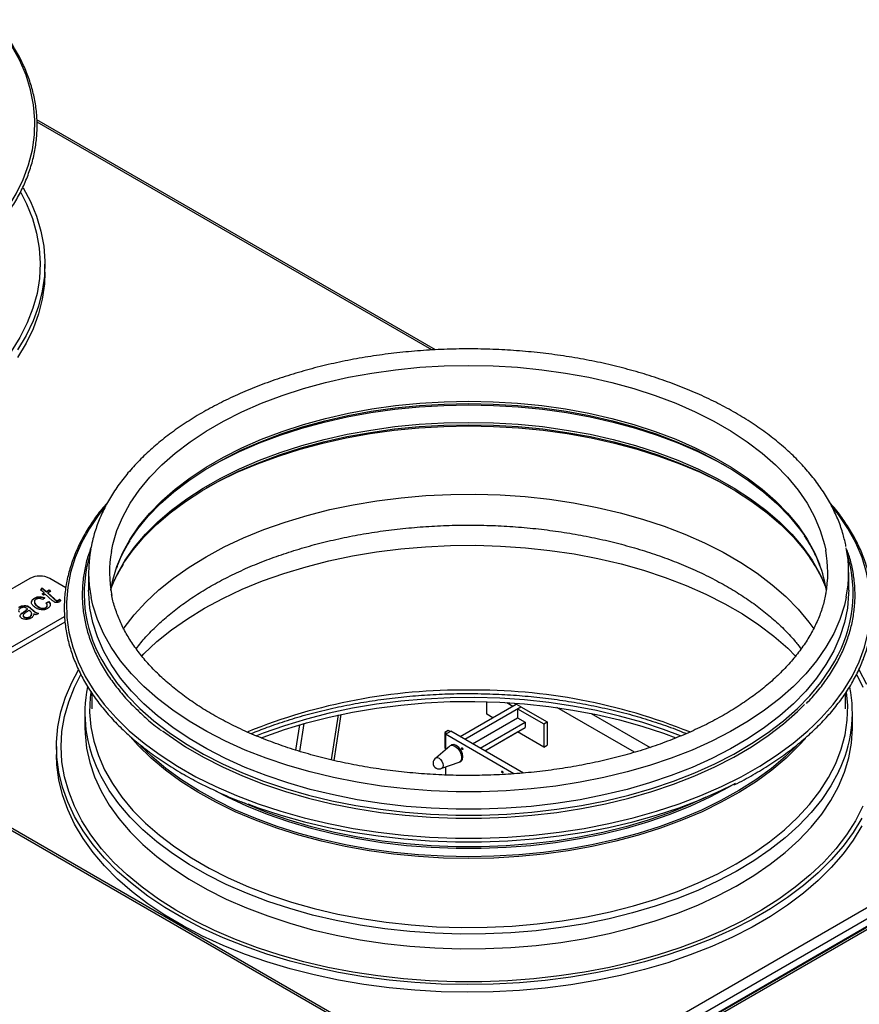
# Model space of a CAD drawing. Units: millimetres. Extents: x -1304 to 2152, y -189 to 2275.
# Drawn here: x -781 to -604, y 500 to 707 of the extents above; entities that cross this region are included whole.
import ezdxf

# ---------------------------------------------------------------- set-up
doc = ezdxf.new("R2010")
doc.units = ezdxf.units.MM

msp = doc.modelspace()

# ---------------------------------------------------------------- linework, layer by layer
at = {"color": 7, "linetype": 'ByBlock', "lineweight": -2}
for p, q in [((-693.49, 637.69), (-777.59, 686.25)), ((-775.89, 654.12), (-775.89, 655.76)), ((-766.66, 590.66), (-766.66, 586.98)), ((-606.26, 586.98), (-606.26, 590.66)), ((-779.1, 589.42), (-816.57, 567.79)), ((-771.47, 587.47), (-774.85, 589.42)), ((-776.73, 586.92), (-776.53, 587.47)), ((-776.08, 586.37), (-776.73, 586.92)), ((-776.7, 586.9), (-776.53, 587.39)), ((-776.53, 587.47), (-775.58, 586.66)), ((-776.53, 587.39), (-776.53, 587.47)), ((-776.53, 587.39), (-775.58, 586.58)), ((-776.48, 586.15), (-776.08, 586.37)), ((-776.43, 586.1), (-776.08, 586.29)), ((-776.08, 586.29), (-776.08, 586.37)), ((-775.58, 586.66), (-775.02, 586.99)), ((-775.58, 586.58), (-775.02, 586.91)), ((-775.58, 586.58), (-775.58, 586.66)), ((-774.74, 586.7), (-775.3, 586.37)), ((-775.3, 586.37), (-773.86, 585.09)), ((-775.3, 586.29), (-775.3, 586.37)), ((-775.3, 586.29), (-773.86, 585.01)), ((-775.02, 586.99), (-774.74, 586.7)), ((-775.02, 586.91), (-775.02, 586.99)), ((-775.02, 586.91), (-774.79, 586.67)), ((-778.09, 585.2), (-778.09, 585.28)), ((-776.2, 585.86), (-776.48, 586.15)), ((-775.92, 585.31), (-776.36, 584.99)), ((-775.81, 586.08), (-776.2, 585.86)), ((-774.33, 584.78), (-775.81, 586.08)), ((-775.64, 584.31), (-775.08, 584.57)), ((-775.64, 584.23), (-775.08, 584.49)), ((-775.08, 584.49), (-775.08, 584.57)), ((-773.86, 585.01), (-773.86, 585.09)), ((-773.5, 584.73), (-773.5, 584.81)), ((-773.07, 584.74), (-773.07, 584.82)), ((-772.84, 585.06), (-772.5, 584.75)), ((-772.84, 584.98), (-772.84, 585.06)), ((-772.84, 584.98), (-772.54, 584.72)), ((-780.8, 581.99), (-780.8, 582.08)), ((-780.25, 583.63), (-780.25, 583.71)), ((-779.57, 582.89), (-779.57, 582.97)), ((-779.45, 583.46), (-779.45, 583.54)), ((-778.93, 583.17), (-778.29, 582.63)), ((-778.93, 583.09), (-778.93, 583.17)), ((-778.93, 583.09), (-778.29, 582.55)), ((-778.29, 582.55), (-778.29, 582.63)), ((-777.74, 582.15), (-777.74, 582.24)), ((-777.2, 583.32), (-777.2, 583.4)), ((-775.72, 583.21), (-775.72, 583.3)), ((-683.34, 479.17), (-859.19, 580.68)), ((-805.97, 561.67), (-771.74, 581.42)), ((-805.97, 560.44), (-771.64, 580.26)), ((-780.49, 581.63), (-780.49, 581.52)), ((-780.26, 581.22), (-780.26, 581.3)), ((-779.1, 581.26), (-779.1, 581.34)), ((-777.26, 582.02), (-777.77, 581.73)), ((-765.96, 565.22), (-765.96, 561.91)), ((-682.65, 560.76), (-682.65, 563.41)), ((-606.96, 561.91), (-606.96, 565.21)), ((-688.27, 556.05), (-676.42, 562.88)), ((-687.28, 555.48), (-675.43, 562.31)), ((-678.43, 563.23), (-677.13, 562.48)), ((-676.84, 563.12), (-676.43, 562.88)), ((-675.43, 562.31), (-676.42, 562.88)), ((-676.14, 561.9), (-675.43, 562.31)), ((-676.14, 561.9), (-676.14, 560.03)), ((-676.14, 561.9), (-670.63, 558.72)), ((-675.43, 562.31), (-675.43, 562.31)), ((-675.43, 562.31), (-669.92, 559.13)), ((-767.46, 561.09), (-767.46, 557.99)), ((-715.38, 551.12), (-713.92, 560.6)), ((-714.88, 551), (-713.38, 560.72)), ((-685.65, 554.54), (-676.14, 560.03)), ((-681.37, 560.03), (-682.65, 560.76)), ((-676.14, 560.03), (-674.51, 559.09)), ((-605.46, 557.99), (-605.46, 561.09)), ((-690.78, 557.29), (-691.49, 556.88)), ((-691.38, 556.54), (-690.25, 557.19)), ((-690.42, 557.09), (-690.78, 557.29)), ((-674.91, 548.34), (-690.25, 557.19)), ((-684.03, 553.6), (-674.51, 559.09)), ((-683.04, 553.03), (-674.51, 557.95)), ((-674.51, 559.09), (-674.51, 557.95)), ((-670.63, 558.72), (-669.92, 559.13)), ((-670.63, 558.72), (-670.63, 553.82)), ((-669.92, 559.13), (-669.92, 554.23)), ((-605.47, 557.79), (-605.46, 557.99)), ((-691.49, 556.88), (-691.49, 553.62)), ((-691.13, 556.68), (-691.49, 556.88)), ((-676.92, 548.19), (-691.38, 556.54)), ((-691.38, 556.54), (-691.38, 553.26)), ((-683.03, 553.03), (-676.14, 557.01)), ((-676.14, 557.01), (-676.14, 557.01)), ((-670.63, 553.82), (-676.14, 557.01)), ((-773.46, 553.91), (-773.46, 552.28)), ((-690.47, 554.05), (-693.39, 551.51)), ((-691.49, 553.62), (-691.38, 553.56)), ((-689.49, 554.36), (-690.17, 554.2)), ((-670.63, 553.82), (-669.92, 554.23)), ((-967.19, 309.35), (-546.37, 552.28)), ((-688.2, 550.79), (-687.73, 551.31)), ((-966.12, 307.61), (-545.4, 550.49)), ((-543.69, 549.68), (-963.28, 307.46)), ((-542.97, 549.6), (-962.56, 307.38)), ((-692.14, 549.35), (-688.48, 550.61)), ((-691.38, 549.61), (-691.38, 547.94)), ((-542.92, 550.16), (-635.84, 496.52)), ((-962.99, 307.79), (-545.71, 548.68))]:
    msp.add_line(p, q, dxfattribs=at)
at = {"color": 8, "linetype": 'ByBlock', "lineweight": -2}
for p, q in [((-694.27, 637.66), (-777.56, 685.74)), ((-697.07, 486.6), (-856.38, 578.57)), ((-651.46, 552.72), (-667.83, 562.17)), ((-660.59, 560.93), (-648.17, 553.76)), ((-722.15, 558.51), (-722.98, 553.18)), ((-722.11, 552.91), (-721.2, 558.79))]:
    msp.add_line(p, q, dxfattribs=at)
at = {"color": 8, "linetype": 'ByBlock', "lineweight": -2, "flags": 128}
for points in [[(-789.94, 660.37), (-788.47, 661.86), (-785.98, 664.69), (-783.82, 667.61), (-781.98, 670.6), (-780.49, 673.65), (-779.34, 676.76), (-778.54, 679.9), (-778.1, 683.06), (-778.01, 686.23), (-778.27, 689.4), (-778.9, 692.56), (-779.87, 695.68), (-781.19, 698.76), (-782.86, 701.79), (-784.86, 704.74), (-786.08, 706.32)], [(-780.98, 670.9), (-779.79, 668.54), (-778.54, 665.44), (-777.64, 662.3), (-777.09, 659.14), (-776.89, 655.96), (-777.04, 652.77), (-777.55, 649.61), (-778.41, 646.46), (-779.61, 643.36), (-781.16, 640.3), (-783.05, 637.31)], [(-761.87, 595.11), (-761.56, 596.61), (-760.68, 599.56), (-759.45, 602.46), (-757.89, 605.31), (-755.99, 608.09), (-753.77, 610.79), (-751.23, 613.39), (-748.39, 615.89), (-745.26, 618.27), (-741.86, 620.52), (-738.2, 622.64), (-734.3, 624.6), (-730.18, 626.4), (-725.85, 628.04), (-721.34, 629.51), (-716.66, 630.79), (-711.85, 631.89), (-706.92, 632.79), (-701.89, 633.5), (-696.79, 634.01), (-691.64, 634.31), (-686.46, 634.41)], [(-686.46, 634.41), (-681.29, 634.31), (-676.14, 634.01), (-671.04, 633.5), (-666.01, 632.79), (-661.08, 631.89), (-656.27, 630.79), (-651.59, 629.51), (-647.08, 628.04), (-642.75, 626.4), (-638.63, 624.6), (-634.73, 622.64), (-631.07, 620.52), (-627.67, 618.27), (-624.54, 615.89), (-621.7, 613.39), (-619.16, 610.79), (-616.94, 608.09), (-615.04, 605.31), (-613.48, 602.46), (-612.25, 599.56), (-611.37, 596.61), (-611.1, 595.36)], [(-760.69, 591.94), (-760.68, 591.97), (-759.45, 594.87), (-757.89, 597.72), (-755.99, 600.5), (-753.77, 603.2), (-751.23, 605.8), (-748.39, 608.3), (-745.26, 610.68), (-741.86, 612.93), (-738.2, 615.05), (-734.3, 617.01), (-730.18, 618.82), (-725.85, 620.46), (-721.34, 621.92), (-716.66, 623.2), (-711.85, 624.3), (-706.92, 625.2), (-701.89, 625.91), (-696.79, 626.42), (-691.64, 626.72), (-686.46, 626.83)], [(-686.46, 626.83), (-681.29, 626.72), (-676.14, 626.42), (-671.04, 625.91), (-666.01, 625.2), (-661.08, 624.3), (-656.27, 623.2), (-651.59, 621.92), (-647.08, 620.46), (-642.75, 618.82), (-638.63, 617.01), (-634.73, 615.05), (-631.07, 612.93), (-627.67, 610.68), (-624.54, 608.3), (-621.7, 605.8), (-619.16, 603.2), (-616.94, 600.5), (-615.04, 597.72), (-613.48, 594.87), (-612.44, 592.47)], [(-761.85, 587.62), (-760.6, 590.4), (-758.95, 593.26), (-756.98, 596.05), (-754.68, 598.75), (-752.07, 601.36), (-749.16, 603.87), (-745.96, 606.25), (-742.49, 608.5), (-738.77, 610.62), (-734.81, 612.58), (-730.62, 614.39), (-726.24, 616.02), (-721.67, 617.49), (-716.95, 618.77), (-712.08, 619.86), (-707.1, 620.76), (-702.03, 621.47), (-696.88, 621.98), (-691.68, 622.28), (-686.46, 622.38)], [(-686.46, 622.38), (-681.25, 622.28), (-676.05, 621.98), (-670.9, 621.47), (-665.83, 620.76), (-660.85, 619.86), (-655.98, 618.77), (-651.26, 617.49), (-646.69, 616.02), (-642.31, 614.39), (-638.12, 612.58), (-634.16, 610.62), (-630.44, 608.5), (-626.97, 606.25), (-623.77, 603.87), (-620.86, 601.36), (-618.25, 598.75), (-615.95, 596.05), (-613.98, 593.26), (-612.33, 590.4), (-611.08, 587.62)], [(-763.29, 604.44), (-764.49, 602.9), (-766.49, 599.94), (-768.16, 596.92), (-769.48, 593.83), (-770.46, 590.71), (-771.08, 587.56), (-771.35, 584.39), (-771.26, 581.21), (-770.81, 578.05), (-770.01, 574.91), (-768.86, 571.81), (-767.37, 568.75), (-765.54, 565.76), (-763.37, 562.84), (-760.88, 560.01), (-758.08, 557.28), (-754.98, 554.66), (-754.4, 554.21)], [(-613.52, 558.53), (-612.05, 560.01), (-609.56, 562.84), (-607.39, 565.76), (-605.56, 568.75), (-604.07, 571.81), (-602.92, 574.91), (-602.12, 578.05), (-601.67, 581.21), (-601.58, 584.39), (-601.85, 587.56), (-602.47, 590.71), (-603.45, 593.83), (-604.77, 596.92), (-606.44, 599.94), (-608.44, 602.9), (-609.66, 604.47)], [(-755.46, 573.03), (-755.01, 573.49), (-752.24, 576.08), (-749.17, 578.56), (-745.82, 580.92), (-742.21, 583.14), (-738.35, 585.22), (-734.26, 587.14), (-729.95, 588.9), (-725.45, 590.49), (-720.78, 591.91), (-715.95, 593.14), (-710.99, 594.18), (-705.92, 595.03), (-700.77, 595.68), (-695.55, 596.13), (-690.29, 596.38), (-685.01, 596.43), (-679.74, 596.27), (-674.5, 595.91), (-669.31, 595.35), (-664.2, 594.59), (-659.19, 593.63), (-654.3, 592.48), (-649.55, 591.15), (-644.97, 589.64), (-640.58, 587.95), (-636.39, 586.1), (-632.42, 584.09), (-628.7, 581.93), (-625.23, 579.63), (-622.03, 577.21), (-619.13, 574.67), (-617.47, 573.03)], [(-606.77, 585.47), (-607.15, 583.79), (-608.11, 580.78), (-609.41, 577.81), (-611.05, 574.9), (-613.02, 572.06), (-615.31, 569.3), (-617.91, 566.63), (-620.81, 564.06), (-624, 561.62), (-627.46, 559.3), (-631.18, 557.12), (-635.14, 555.08), (-639.32, 553.2), (-643.72, 551.48), (-648.29, 549.94), (-653.04, 548.57), (-657.93, 547.39), (-662.95, 546.39), (-668.07, 545.59), (-673.26, 544.99), (-678.52, 544.58), (-683.81, 544.38), (-689.12, 544.38), (-694.41, 544.58), (-699.67, 544.99), (-704.86, 545.59), (-709.98, 546.39), (-715, 547.39), (-719.89, 548.57), (-724.64, 549.94), (-729.21, 551.48), (-733.61, 553.2), (-737.79, 555.08), (-741.75, 557.12), (-745.47, 559.3), (-748.93, 561.62), (-752.12, 564.06), (-755.02, 566.63), (-757.62, 569.3), (-759.91, 572.06), (-761.88, 574.9), (-763.52, 577.81), (-764.82, 580.78), (-765.78, 583.79), (-766.15, 585.43)], [(-716.17, 507.32), (-721.28, 508.51), (-726.24, 509.89), (-731.05, 511.46), (-735.67, 513.19), (-740.09, 515.1), (-744.28, 517.16), (-748.24, 519.37), (-751.95, 521.73), (-755.39, 524.22), (-758.54, 526.83), (-761.4, 529.55), (-763.95, 532.37), (-766.18, 535.28), (-768.08, 538.27), (-769.65, 541.32), (-770.88, 544.42), (-771.76, 547.56), (-772.29, 550.73), (-772.46, 553.91), (-772.29, 557.09), (-771.76, 560.26), (-770.88, 563.4), (-769.65, 566.5), (-768.32, 569.14)], [(-604.56, 569.05), (-603.28, 566.5)], [(-714.09, 518.56), (-709.02, 517.6), (-703.84, 516.83), (-698.59, 516.26), (-693.28, 515.89), (-687.94, 515.73), (-682.59, 515.78), (-677.26, 516.03), (-671.98, 516.49), (-666.75, 517.15), (-661.62, 518.01), (-656.6, 519.06), (-651.71, 520.31), (-646.97, 521.74), (-642.41, 523.36), (-638.05, 525.14), (-633.9, 527.09), (-629.99, 529.19), (-626.33, 531.44), (-622.94, 533.83), (-619.84, 536.34), (-617.03, 538.97), (-614.53, 541.7), (-612.35, 544.52), (-610.51, 547.41), (-609, 550.37), (-607.84, 553.39), (-607.03, 556.44), (-606.57, 559.51), (-606.47, 562.6), (-606.7, 565.48)], [(-766.23, 565.41), (-766.36, 564.3), (-766.46, 561.21), (-766.2, 558.13), (-765.58, 555.06), (-764.61, 552.03), (-763.3, 549.04), (-761.64, 546.1), (-759.64, 543.24), (-757.32, 540.46), (-754.68, 537.78), (-751.73, 535.2), (-748.5, 532.74), (-744.99, 530.42), (-741.21, 528.23), (-737.19, 526.19), (-732.95, 524.32), (-728.5, 522.61), (-723.86, 521.08), (-719.05, 519.73), (-714.09, 518.56)], [(-767.46, 557.99), (-767.43, 556.7), (-767.11, 553.61), (-766.43, 550.55), (-765.4, 547.51), (-764.03, 544.52), (-762.32, 541.59), (-760.28, 538.74), (-757.91, 535.96), (-755.23, 533.28), (-752.25, 530.71), (-748.98, 528.26), (-745.44, 525.94), (-741.65, 523.76), (-737.61, 521.73), (-733.34, 519.86), (-728.88, 518.16), (-724.22, 516.62), (-719.4, 515.27), (-714.44, 514.11)], [(-714.44, 514.11), (-709.36, 513.14), (-704.17, 512.36), (-698.91, 511.79), (-693.59, 511.41), (-688.24, 511.24), (-682.89, 511.28), (-677.55, 511.52), (-672.24, 511.96), (-667.01, 512.6), (-661.85, 513.44), (-656.81, 514.48), (-651.89, 515.71), (-647.12, 517.12), (-642.53, 518.71), (-638.13, 520.47), (-633.94, 522.4), (-629.98, 524.48), (-626.26, 526.71), (-622.81, 529.07), (-619.64, 531.57), (-616.76, 534.17), (-614.19, 536.88), (-611.93, 539.69), (-610, 542.57), (-608.4, 545.52), (-607.14, 548.53), (-606.23, 551.58), (-605.67, 554.65), (-605.47, 557.74), (-605.47, 557.79)], [(-617.19, 554.14), (-619.58, 551.84), (-622.58, 549.31), (-625.87, 546.91), (-629.42, 544.64), (-633.24, 542.51), (-637.29, 540.53), (-641.56, 538.72), (-646.03, 537.07), (-650.68, 535.6), (-655.49, 534.31), (-660.44, 533.21), (-665.5, 532.3), (-670.66, 531.59), (-675.89, 531.08), (-681.16, 530.78), (-686.46, 530.68), (-691.77, 530.78), (-697.04, 531.08), (-702.27, 531.59), (-707.43, 532.3), (-712.49, 533.21), (-717.44, 534.31), (-722.25, 535.6), (-726.9, 537.07), (-731.37, 538.72), (-735.64, 540.53), (-739.69, 542.51), (-743.51, 544.64), (-747.06, 546.91), (-750.35, 549.31), (-753.35, 551.84), (-755.72, 554.12)], [(-714.44, 517.21), (-719.4, 518.37), (-724.22, 519.72), (-728.88, 521.25), (-733.34, 522.96), (-737.61, 524.83), (-741.65, 526.86), (-745.44, 529.04), (-748.98, 531.36), (-752.25, 533.81), (-755.23, 536.38), (-757.91, 539.06), (-760.28, 541.83), (-762.32, 544.69), (-764.03, 547.62), (-764.6, 548.77)], [(-608.33, 548.76), (-608.4, 548.62), (-610, 545.67), (-611.93, 542.78), (-614.19, 539.98), (-616.76, 537.27), (-619.64, 534.66), (-622.81, 532.17), (-626.26, 529.8), (-629.98, 527.58), (-633.94, 525.49), (-638.13, 523.57), (-642.53, 521.81), (-647.12, 520.21), (-651.89, 518.8), (-656.81, 517.58), (-661.85, 516.54), (-667.01, 515.7), (-672.24, 515.06), (-677.55, 514.61), (-682.89, 514.37), (-688.24, 514.34), (-693.59, 514.51), (-698.91, 514.88), (-704.17, 515.46), (-709.36, 516.23), (-714.44, 517.21)], [(-630.21, 546.16), (-631.68, 545.3), (-635.56, 543.24), (-639.68, 541.34), (-644.01, 539.59), (-648.54, 538.03), (-653.24, 536.64), (-658.09, 535.44), (-663.07, 534.43), (-668.16, 533.61), (-673.33, 533), (-678.56, 532.59), (-683.83, 532.38), (-689.1, 532.38), (-694.37, 532.59), (-699.6, 533), (-704.77, 533.61), (-709.86, 534.43), (-714.84, 535.44), (-719.69, 536.64), (-724.39, 538.03), (-728.92, 539.59), (-733.25, 541.34), (-737.37, 543.24), (-739.84, 544.52)], [(-636.4, 543.23), (-639.77, 541.69), (-644.09, 539.95), (-648.61, 538.39), (-653.3, 537), (-658.14, 535.8), (-663.11, 534.8), (-668.19, 533.98), (-673.35, 533.37), (-678.57, 532.96), (-683.83, 532.76), (-689.1, 532.76), (-694.36, 532.96), (-699.58, 533.37), (-704.74, 533.98), (-709.82, 534.8), (-714.79, 535.8), (-719.63, 537), (-724.32, 538.39), (-728.84, 539.95), (-733.16, 541.69), (-734.45, 542.26)], [(-603.28, 541.32), (-604.85, 538.27), (-606.75, 535.28), (-608.98, 532.37), (-611.53, 529.55), (-614.39, 526.83), (-617.54, 524.22), (-620.98, 521.73), (-624.69, 519.37), (-628.65, 517.16), (-632.85, 515.1), (-637.26, 513.19), (-641.88, 511.46), (-646.69, 509.89), (-651.65, 508.51), (-656.76, 507.32), (-662, 506.32), (-667.33, 505.51), (-672.74, 504.9), (-678.21, 504.49), (-683.71, 504.29), (-689.22, 504.29), (-694.72, 504.49), (-700.19, 504.9), (-705.6, 505.51), (-710.94, 506.32), (-716.17, 507.32)]]:
    msp.add_lwpolyline(points, dxfattribs=at)
at = {"color": 7, "linetype": 'ByBlock', "lineweight": -2, "flags": 128}
for points in [[(-780.49, 671.88), (-778.97, 669.01), (-777.68, 665.91), (-776.74, 662.77), (-776.14, 659.6), (-775.9, 656.41), (-776, 653.23), (-776.45, 650.05), (-777.25, 646.9), (-778.4, 643.78), (-779.88, 640.71), (-781.7, 637.7)], [(-775.89, 654.12), (-776, 651.59), (-776.45, 648.42), (-777.25, 645.26), (-778.4, 642.15), (-779.88, 639.08), (-781.7, 636.07)], [(-758.17, 597.18), (-756.31, 599.89), (-754.08, 602.6), (-751.53, 605.22), (-748.68, 607.73), (-745.54, 610.12), (-742.12, 612.38), (-738.44, 614.5), (-734.52, 616.48), (-730.38, 618.29), (-726.03, 619.94), (-721.5, 621.41), (-716.8, 622.7), (-711.97, 623.8), (-707.01, 624.71), (-701.96, 625.42), (-696.83, 625.93), (-691.66, 626.23), (-686.46, 626.34)], [(-740.72, 613.22), (-738.77, 614.29), (-734.81, 616.26), (-730.62, 618.06), (-726.24, 619.7), (-721.67, 621.16), (-716.95, 622.44), (-712.08, 623.54), (-707.1, 624.44), (-702.03, 625.15), (-696.88, 625.65), (-691.68, 625.96), (-686.46, 626.06)], [(-686.46, 626.34), (-681.27, 626.23), (-676.1, 625.93), (-670.97, 625.42), (-665.92, 624.71), (-660.96, 623.8), (-656.13, 622.7), (-651.43, 621.41), (-646.9, 619.94), (-642.55, 618.29), (-638.41, 616.48), (-634.49, 614.5), (-630.81, 612.38), (-627.39, 610.12), (-624.25, 607.73), (-621.4, 605.22), (-618.85, 602.6), (-616.62, 599.89), (-615.4, 598.18)], [(-686.46, 626.06), (-681.25, 625.96), (-676.05, 625.65), (-670.9, 625.15), (-665.83, 624.44), (-660.85, 623.54), (-655.98, 622.44), (-651.26, 621.16), (-646.69, 619.7), (-642.31, 618.06), (-638.12, 616.26), (-634.16, 614.29), (-632.21, 613.22)], [(-759.55, 592.21), (-759.28, 592.64), (-757.3, 595.44), (-754.99, 598.16), (-752.36, 600.78), (-749.44, 603.29), (-746.23, 605.69), (-742.75, 607.95), (-739.01, 610.07), (-735.03, 612.05), (-730.82, 613.86), (-726.42, 615.5), (-721.83, 616.97), (-717.09, 618.26), (-712.2, 619.36), (-707.2, 620.27), (-702.1, 620.98), (-696.93, 621.49), (-691.71, 621.79), (-686.46, 621.89)], [(-741.78, 608.52), (-739.32, 609.87), (-735.3, 611.83), (-731.06, 613.63), (-726.62, 615.27), (-722, 616.73), (-717.23, 618.01), (-712.31, 619.1), (-707.28, 620), (-702.16, 620.71), (-696.97, 621.21), (-691.73, 621.52), (-686.46, 621.62)], [(-686.46, 621.89), (-681.22, 621.79), (-676, 621.49), (-670.83, 620.98), (-665.73, 620.27), (-660.73, 619.36), (-655.84, 618.26), (-651.1, 616.97), (-646.51, 615.5), (-642.11, 613.86), (-637.9, 612.05), (-633.92, 610.07), (-630.18, 607.95), (-626.7, 605.69), (-623.49, 603.29), (-620.57, 600.78), (-617.94, 598.16), (-615.63, 595.44), (-614.23, 593.51)], [(-686.46, 621.62), (-681.2, 621.52), (-675.96, 621.21), (-670.77, 620.71), (-665.65, 620), (-660.62, 619.1), (-655.7, 618.01), (-650.93, 616.73), (-646.31, 615.27), (-641.87, 613.63), (-637.63, 611.83), (-633.61, 609.87), (-631.15, 608.52)], [(-759.34, 578.75), (-759.19, 578.97), (-757.05, 581.74), (-754.6, 584.41), (-751.84, 586.99), (-748.79, 589.45), (-745.47, 591.8), (-741.88, 594), (-738.04, 596.07), (-733.97, 597.98), (-729.69, 599.73), (-725.22, 601.32), (-720.57, 602.72), (-715.77, 603.95), (-710.84, 604.98), (-705.81, 605.83), (-700.68, 606.47), (-695.49, 606.92), (-690.26, 607.17), (-685.02, 607.22), (-679.78, 607.06), (-674.57, 606.7), (-669.41, 606.14), (-664.33, 605.38), (-659.35, 604.43)], [(-659.35, 604.43), (-654.49, 603.29), (-649.78, 601.97), (-645.22, 600.46), (-640.85, 598.79), (-636.69, 596.95), (-632.74, 594.95), (-629.04, 592.8), (-625.59, 590.52), (-622.42, 588.11), (-619.53, 585.58), (-616.94, 582.95), (-614.66, 580.22), (-613.61, 578.78)], [(-761.98, 586.86), (-761.56, 589.03), (-760.69, 591.94)], [(-606.26, 586.98), (-606.28, 586.22), (-606.54, 583.16), (-607.15, 580.12), (-608.11, 577.11), (-609.41, 574.14), (-611.05, 571.23), (-613.02, 568.38), (-615.31, 565.62), (-617.91, 562.95), (-620.81, 560.39), (-624, 557.94), (-627.46, 555.62), (-631.18, 553.44), (-635.14, 551.41), (-639.32, 549.52), (-643.72, 547.81), (-648.29, 546.26), (-653.04, 544.9), (-657.93, 543.71), (-662.95, 542.72), (-668.07, 541.92), (-673.26, 541.31), (-678.52, 540.91), (-683.81, 540.71), (-689.12, 540.71), (-694.41, 540.91), (-699.67, 541.31), (-704.86, 541.92), (-709.98, 542.72), (-715, 543.71), (-719.89, 544.9), (-724.64, 546.26), (-729.21, 547.81), (-733.61, 549.52), (-737.79, 551.41), (-741.75, 553.44), (-745.47, 555.62), (-748.93, 557.94), (-752.12, 560.39), (-755.02, 562.95), (-757.62, 565.62), (-759.91, 568.38), (-761.88, 571.23), (-763.52, 574.14), (-764.82, 577.11), (-765.78, 580.12), (-766.39, 583.16), (-766.65, 586.22), (-766.66, 586.98)], [(-763.9, 572.23), (-762.79, 570.34), (-760.8, 567.47), (-758.48, 564.67), (-755.85, 561.97), (-752.91, 559.38), (-749.69, 556.9), (-746.19, 554.55), (-742.42, 552.34), (-738.41, 550.28), (-734.18, 548.38), (-729.73, 546.64), (-725.1, 545.08), (-720.3, 543.69), (-715.35, 542.5), (-710.27, 541.49), (-705.09, 540.68), (-699.83, 540.07), (-694.5, 539.66), (-689.15, 539.46), (-683.78, 539.46), (-678.43, 539.66), (-673.1, 540.07), (-667.84, 540.68), (-662.66, 541.49), (-657.58, 542.5), (-652.63, 543.69), (-647.83, 545.08), (-643.2, 546.64), (-638.75, 548.38), (-634.52, 550.28), (-630.51, 552.34), (-626.74, 554.55), (-623.24, 556.9), (-620.02, 559.38), (-617.08, 561.97), (-614.45, 564.67), (-612.13, 567.47), (-610.14, 570.34), (-609.17, 571.98)], [(-603.48, 538.83), (-605.31, 535.82), (-607.46, 532.88), (-609.93, 530.03), (-612.7, 527.28), (-615.78, 524.63), (-619.14, 522.1), (-622.77, 519.7), (-626.65, 517.44), (-630.78, 515.32), (-635.13, 513.36), (-639.69, 511.56), (-644.44, 509.94), (-649.35, 508.49), (-654.42, 507.22), (-659.61, 506.14), (-664.92, 505.25), (-670.31, 504.56), (-675.76, 504.07), (-681.26, 503.78), (-686.78, 503.69), (-692.29, 503.8), (-697.79, 504.11), (-703.23, 504.63), (-708.62, 505.34), (-713.91, 506.25), (-719.09, 507.35), (-724.14, 508.64), (-729.04, 510.11), (-733.76, 511.76), (-738.3, 513.57), (-742.63, 515.55), (-746.73, 517.69), (-750.58, 519.97), (-754.19, 522.38), (-757.51, 524.92), (-760.55, 527.58), (-763.3, 530.35), (-765.73, 533.21), (-767.85, 536.15), (-769.63, 539.17), (-771.09, 542.24), (-772.2, 545.37), (-772.96, 548.52), (-773.38, 551.7), (-773.45, 554.89), (-773.17, 558.07), (-772.53, 561.24), (-771.56, 564.37), (-770.24, 567.47), (-768.79, 570.15)], [(-604.15, 570.17), (-604.15, 570.17), (-602.53, 567.12)], [(-641.74, 556.21), (-645.34, 557.56), (-649.89, 559.06), (-654.62, 560.38), (-659.48, 561.52), (-664.46, 562.46), (-669.55, 563.22), (-674.7, 563.77), (-679.91, 564.12), (-685.15, 564.27), (-690.4, 564.22), (-695.63, 563.97), (-700.81, 563.52), (-705.94, 562.86), (-710.97, 562.02), (-715.9, 560.97), (-720.69, 559.75), (-725.34, 558.33), (-729.8, 556.75), (-731.21, 556.2)], [(-730.23, 555.77), (-729.8, 555.93), (-725.34, 557.52), (-720.69, 558.93), (-715.9, 560.16), (-710.97, 561.2), (-705.94, 562.05), (-700.81, 562.7), (-695.63, 563.15), (-690.4, 563.41), (-685.15, 563.46), (-679.91, 563.31), (-674.7, 562.95), (-669.55, 562.4), (-664.46, 561.65), (-659.48, 560.7), (-654.62, 559.57), (-649.89, 558.25), (-645.34, 556.75), (-642.73, 555.78)], [(-751.08, 557.28), (-749.69, 556.25), (-746.19, 553.9), (-742.42, 551.69), (-738.41, 549.63), (-734.18, 547.73), (-729.73, 545.99), (-725.1, 544.43), (-720.3, 543.04), (-715.35, 541.84), (-710.27, 540.84), (-705.09, 540.03), (-699.83, 539.42), (-694.5, 539.01), (-689.15, 538.8), (-683.78, 538.8), (-678.43, 539.01), (-673.1, 539.42), (-667.84, 540.03), (-662.66, 540.84), (-657.58, 541.84), (-652.63, 543.04), (-647.83, 544.43), (-643.2, 545.99), (-638.75, 547.73), (-634.52, 549.63), (-630.51, 551.69), (-626.74, 553.9), (-623.24, 556.25), (-620.02, 558.72), (-617.08, 561.32), (-615.56, 562.83)], [(-754.4, 554.21), (-751.59, 552.16), (-747.93, 549.79), (-744.01, 547.57), (-739.85, 545.49), (-735.47, 543.58), (-730.88, 541.83), (-726.1, 540.26), (-721.16, 538.87), (-716.07, 537.66), (-710.86, 536.65), (-705.55, 535.84), (-700.15, 535.23), (-694.7, 534.82), (-689.21, 534.61), (-683.72, 534.61), (-678.23, 534.82), (-672.78, 535.23), (-667.38, 535.84), (-662.07, 536.65), (-656.86, 537.66), (-651.77, 538.87), (-646.83, 540.26), (-642.05, 541.83), (-637.46, 543.58), (-633.08, 545.49), (-628.92, 547.57), (-625, 549.79), (-621.34, 552.16), (-617.95, 554.66), (-614.85, 557.28), (-613.52, 558.53)], [(-615.41, 555.61), (-616.75, 554.14), (-619.46, 551.5), (-622.46, 548.97), (-625.75, 546.57), (-629.32, 544.29), (-633.14, 542.16), (-637.19, 540.18), (-641.47, 538.36), (-645.95, 536.71), (-650.61, 535.24), (-655.43, 533.94), (-660.39, 532.84), (-665.46, 531.93), (-670.63, 531.22), (-675.87, 530.71), (-681.15, 530.4), (-686.46, 530.3), (-691.77, 530.4), (-697.06, 530.71), (-702.3, 531.22), (-707.47, 531.93), (-712.54, 532.84), (-717.5, 533.94), (-722.32, 535.24), (-726.98, 536.71), (-731.46, 538.36), (-735.74, 540.18), (-739.79, 542.16), (-743.61, 544.29), (-747.18, 546.57), (-750.47, 548.97), (-753.47, 551.5), (-756.18, 554.14), (-757.9, 556.06)], [(-690.47, 554.05), (-690.36, 554.13), (-689.91, 554.21), (-689.36, 554.03), (-688.82, 553.59), (-688.36, 552.97), (-688.06, 552.26), (-687.95, 551.58)], [(-688.23, 550.76), (-688.08, 550.82), (-687.77, 551.18), (-687.67, 551.74), (-687.77, 552.43), (-688.08, 553.13), (-688.54, 553.75), (-689.08, 554.19), (-689.62, 554.38), (-690.08, 554.29), (-690.21, 554.19)], [(-687.84, 553.31), (-687.9, 553.36), (-687.94, 553.42), (-687.97, 553.49), (-687.99, 553.56), (-687.97, 553.61), (-687.94, 553.65), (-687.9, 553.66), (-687.84, 553.64), (-687.79, 553.6), (-687.74, 553.53), (-687.71, 553.46), (-687.7, 553.39), (-687.71, 553.34), (-687.74, 553.3), (-687.79, 553.29), (-687.84, 553.31)], [(-603.48, 537.19), (-605.31, 534.19), (-607.46, 531.25), (-609.93, 528.4), (-612.7, 525.65), (-615.78, 523), (-619.14, 520.47), (-622.77, 518.07), (-626.65, 515.81), (-630.78, 513.69), (-635.13, 511.73), (-639.69, 509.93), (-644.44, 508.3), (-649.35, 506.85), (-654.42, 505.59), (-659.61, 504.51), (-664.92, 503.62), (-670.31, 502.93), (-675.76, 502.44), (-681.26, 502.14), (-686.78, 502.05), (-692.29, 502.17), (-697.79, 502.48), (-703.23, 503), (-708.62, 503.71), (-713.91, 504.62), (-719.09, 505.72), (-724.14, 507.01), (-729.04, 508.48), (-733.76, 510.12), (-738.3, 511.94), (-742.63, 513.92), (-746.73, 516.05), (-750.58, 518.33), (-754.19, 520.75), (-757.51, 523.29), (-760.55, 525.95), (-763.3, 528.72), (-765.73, 531.58), (-767.85, 534.52), (-769.63, 537.54), (-771.09, 540.61), (-772.2, 543.73), (-772.96, 546.89), (-773.38, 550.07), (-773.46, 552.28)], [(-693.35, 551.54), (-693.06, 551.59), (-692.72, 551.48), (-692.38, 551.2), (-692.1, 550.82), (-691.91, 550.37), (-691.84, 549.94)], [(-687.95, 551.58), (-688.06, 551.01), (-688.36, 550.66), (-688.48, 550.61)], [(-691.84, 549.94), (-691.91, 549.59), (-692.1, 549.37), (-692.1, 549.37)], [(-679.36, 548.41), (-679.41, 548.46), (-679.46, 548.52), (-679.49, 548.59), (-679.5, 548.66), (-679.49, 548.72), (-679.46, 548.75), (-679.41, 548.76), (-679.36, 548.74), (-679.3, 548.7), (-679.26, 548.63), (-679.23, 548.56), (-679.22, 548.5), (-679.23, 548.44), (-679.26, 548.4), (-679.3, 548.4), (-679.36, 548.41)], [(-733.04, 541.83), (-730.86, 541.03), (-726.08, 539.46), (-721.14, 538.07), (-716.06, 536.87), (-710.85, 535.86), (-705.54, 535.05), (-700.15, 534.44), (-694.7, 534.03), (-689.21, 533.82), (-683.72, 533.82), (-678.23, 534.03), (-672.78, 534.44), (-667.39, 535.05), (-662.08, 535.86), (-656.87, 536.87), (-651.79, 538.07), (-646.85, 539.46), (-642.07, 541.03), (-637.48, 542.78), (-633.1, 544.7), (-630.9, 545.76)]]:
    msp.add_lwpolyline(points, dxfattribs=at)
at = {"color": 7, "linetype": 'ByBlock', "lineweight": -2}
for centre, radius, start, end in [((-739.73, 590.65), 26.93, 169.2848, 191.1776), ((-736.82, 590.65), 25.44, 169.9049, 190.8946), ((-636.11, 590.66), 25.44, 349.6161, 10.6512), ((-633.21, 590.66), 26.94, 348.9095, 11.263), ((-637.86, 582.74), 27.22, 8.7142, 20.9465), ((-776.97, 585.33), 4.61, 62.6097, 117.3903), ((-739.53, 561.06), 27.93, 168.7172, 206.113), ((-633.55, 561.08), 28.07, 333.958, 11.0904), ((-692.72, 550.45), 1.25, 119.9973, 180), ((-692.72, 550.45), 1.25, 180, 299.9973)]:
    msp.add_arc(centre, radius, start, end, dxfattribs=at)
at = {"color": 8, "linetype": 'ByBlock', "lineweight": -2}
for centre, radius, start, end in [((-739.25, 586.25), 28.36, 163.1777, 209.6268), ((-633.72, 586.25), 28.39, 329.836, 16.804), ((-687.82, 445.31), 120.54, 89.3572, 112.0635), ((-685.11, 445.33), 120.52, 67.9192, 90.6436)]:
    msp.add_arc(centre, radius, start, end, dxfattribs=at)
at = {"color": 7, "linetype": 'ByBlock', "lineweight": -2}
for points, knots in [([(-806.96, 647.66), (-806.71, 647.77), (-805.14, 648.53), (-802.42, 650.06), (-798.85, 652.25), (-795.53, 654.57), (-792.46, 657), (-789.65, 659.54), (-787.11, 662.18), (-784.85, 664.9), (-782.88, 667.7), (-781.21, 670.56), (-779.84, 673.48), (-778.78, 676.43), (-778.03, 679.42), (-777.6, 682.43), (-777.49, 685.45), (-777.69, 688.47), (-778.21, 691.47), (-779.04, 694.44), (-780.18, 697.38), (-781.62, 700.28), (-783.38, 703.12), (-785.09, 705.49), (-786.32, 706.89), (-786.77, 707.39)], [0, 0, 0, 0, 0.0083794, 0.0545019, 0.1006284, 0.1467578, 0.1928873, 0.239013, 0.2851302, 0.3312323, 0.3773117, 0.4233598, 0.4693684, 0.5153315, 0.5612472, 0.6071196, 0.6529598, 0.6987846, 0.7446092, 0.7904506, 0.8363244, 0.8822406, 0.9282022, 0.9742066, 1, 1, 1, 1]), ([(-686.46, 637.88), (-687.35, 637.88), (-689.91, 637.86), (-694.14, 637.7), (-699.14, 637.33), (-704.08, 636.77), (-708.96, 636.04), (-713.75, 635.12), (-718.43, 634.03), (-722.99, 632.78), (-727.41, 631.35), (-731.66, 629.76), (-735.75, 628.02), (-739.64, 626.13), (-743.32, 624.1), (-746.78, 621.92), (-750, 619.62), (-752.98, 617.2), (-755.69, 614.67), (-758.12, 612.04), (-760.27, 609.32), (-762.12, 606.51), (-763.67, 603.65), (-764.89, 600.73), (-765.72, 598.15), (-766.02, 596.54), (-766.13, 595.93)], [0, 0, 0, 0, 0.022793, 0.066005, 0.109225, 0.152451, 0.195685, 0.238931, 0.28219, 0.325466, 0.368761, 0.412077, 0.455415, 0.498775, 0.542156, 0.585555, 0.628966, 0.672371, 0.715754, 0.759089, 0.802344, 0.845482, 0.888468, 0.931271, 0.973875, 1, 1, 1, 1]), ([(-606.83, 596.2), (-607.01, 597.05), (-607.41, 598.88), (-608.39, 601.66), (-609.71, 604.53), (-611.33, 607.35), (-613.25, 610.11), (-615.46, 612.78), (-617.96, 615.38), (-620.73, 617.87), (-623.76, 620.25), (-627.04, 622.51), (-630.56, 624.64), (-634.3, 626.64), (-638.24, 628.49), (-642.37, 630.2), (-646.67, 631.74), (-651.12, 633.12), (-655.72, 634.34), (-660.43, 635.38), (-665.25, 636.25), (-670.14, 636.93), (-675.1, 637.44), (-680.11, 637.77), (-683.9, 637.88), (-686.02, 637.88), (-686.46, 637.88)], [0, 0, 0, 0, 0.036287, 0.0787112, 0.1212922, 0.1640576, 0.2070104, 0.2501334, 0.2933974, 0.3367681, 0.3802123, 0.4237017, 0.4672138, 0.5107306, 0.5542399, 0.5977357, 0.6412151, 0.684677, 0.7281217, 0.7715507, 0.8149657, 0.8583689, 0.901763, 0.9451504, 0.988534, 1, 1, 1, 1]), ([(-762.59, 605.54), (-762.92, 605.17), (-764.07, 603.9), (-765.71, 601.65), (-767.51, 598.82), (-769, 595.92), (-770.19, 592.98), (-771.06, 590), (-771.62, 587), (-771.86, 583.99), (-771.78, 580.97), (-771.39, 577.96), (-770.69, 574.97), (-769.67, 572.02), (-768.35, 569.1), (-766.72, 566.24), (-764.8, 563.43), (-762.58, 560.71), (-760.08, 558.06), (-757.31, 555.51), (-754.27, 553.06), (-750.99, 550.73), (-747.46, 548.52), (-744.25, 546.7), (-742.15, 545.69), (-741.37, 545.31)], [0, 0, 0, 0, 0.019164, 0.064715, 0.110237, 0.155724, 0.201168, 0.246565, 0.291917, 0.337232, 0.382525, 0.427812, 0.473108, 0.518431, 0.563792, 0.609198, 0.654647, 0.700136, 0.745657, 0.791201, 0.836762, 0.882333, 0.927909, 0.973486, 1, 1, 1, 1]), ([(-630.53, 545.81), (-630.29, 545.93), (-628.71, 546.68), (-626, 548.21), (-622.43, 550.4), (-619.11, 552.72), (-616.03, 555.16), (-613.22, 557.7), (-610.68, 560.33), (-608.42, 563.05), (-606.45, 565.85), (-604.78, 568.71), (-603.41, 571.63), (-602.36, 574.59), (-601.61, 577.58), (-601.18, 580.59), (-601.06, 583.6), (-601.27, 586.62), (-601.78, 589.62), (-602.61, 592.6), (-603.75, 595.54), (-605.2, 598.43), (-606.96, 601.27), (-608.67, 603.65), (-609.9, 605.04), (-610.34, 605.54)], [0, 0, 0, 0, 0.008379, 0.054502, 0.100628, 0.146758, 0.192887, 0.239013, 0.28513, 0.331232, 0.377312, 0.42336, 0.469368, 0.515332, 0.561247, 0.60712, 0.65296, 0.698785, 0.744609, 0.790451, 0.836324, 0.882241, 0.928202, 0.974207, 1, 1, 1, 1]), ([(-756.62, 574.58), (-756.3, 575), (-755.36, 576.26), (-753.49, 578.28), (-751.04, 580.63), (-748.31, 582.89), (-745.33, 585.05), (-742.11, 587.11), (-738.66, 589.05), (-734.99, 590.87), (-731.11, 592.56), (-727.05, 594.1), (-722.82, 595.5), (-718.43, 596.74), (-713.91, 597.82), (-709.28, 598.74), (-704.55, 599.49), (-699.74, 600.06), (-694.87, 600.45), (-690.44, 600.66), (-687.63, 600.68), (-686.46, 600.69)], [0, 0, 0, 0, 0.0282021, 0.0833542, 0.138299, 0.1931123, 0.2478526, 0.302562, 0.3572664, 0.4119825, 0.4667237, 0.5214975, 0.5763068, 0.6311516, 0.6860302, 0.7409391, 0.7958743, 0.8508311, 0.9058048, 0.9607901, 1, 1, 1, 1]), ([(-686.46, 600.69), (-685.61, 600.68), (-683.11, 600.67), (-678.98, 600.51), (-674.11, 600.15), (-669.29, 599.61), (-664.54, 598.89), (-659.88, 598.01), (-655.33, 596.96), (-650.92, 595.74), (-646.66, 594.38), (-642.56, 592.86), (-638.65, 591.2), (-634.94, 589.4), (-631.45, 587.48), (-628.19, 585.45), (-625.17, 583.31), (-622.4, 581.08), (-619.91, 578.76), (-617.85, 576.58), (-616.76, 575.17), (-616.3, 574.57)], [0, 0, 0, 0, 0.028808, 0.083779, 0.13875, 0.193708, 0.248649, 0.303567, 0.358456, 0.413313, 0.468133, 0.522911, 0.577646, 0.632337, 0.686986, 0.741599, 0.796189, 0.850774, 0.905376, 0.960037, 1, 1, 1, 1]), ([(-760.71, 591.67), (-760.64, 591.89), (-760.28, 593.02), (-759.39, 594.94), (-758.4, 596.61), (-757.93, 597.4)], [0, 0, 0, 0, 0.112299, 0.580461, 1, 1, 1, 1]), ([(-615.63, 598.37), (-615.19, 597.7), (-614.19, 596.16), (-613.13, 594.09), (-612.61, 592.69), (-612.42, 592.19)], [0, 0, 0, 0, 0.331291, 0.759629, 1, 1, 1, 1]), ([(-766.1, 596.07), (-766.38, 595.33), (-767, 593.63), (-767.61, 590.93), (-767.99, 587.99), (-768.05, 585.04), (-767.8, 582.1), (-767.22, 579.17), (-766.34, 576.27), (-765.15, 573.41), (-763.65, 570.6), (-761.85, 567.84), (-759.74, 565.16), (-757.99, 563.17), (-756.86, 562.11), (-756.61, 561.88)], [0, 0, 0, 0, 0.06382, 0.146861, 0.229836, 0.312763, 0.395672, 0.478584, 0.561528, 0.644526, 0.727593, 0.810729, 0.89393, 0.977184, 1, 1, 1, 1]), ([(-615.16, 563.02), (-614.36, 563.89), (-612.77, 565.62), (-610.75, 568.32), (-608.99, 571.09), (-607.55, 573.92), (-606.41, 576.79), (-605.58, 579.7), (-605.06, 582.64), (-604.87, 585.58), (-604.98, 588.53), (-605.43, 591.46), (-605.98, 593.79), (-606.48, 595.12), (-606.62, 595.49)], [0, 0, 0, 0, 0.087876, 0.175939, 0.263957, 0.351915, 0.439802, 0.527611, 0.615346, 0.70302, 0.790661, 0.878295, 0.965949, 1, 1, 1, 1]), ([(-614.46, 593.7), (-614.03, 593.07), (-613.02, 591.58), (-611.87, 589.4), (-611.25, 587.83), (-610.99, 587.17)], [0, 0, 0, 0, 0.293035, 0.702223, 1, 1, 1, 1]), ([(-761.97, 587.09), (-761.88, 587.36), (-761.47, 588.54), (-760.59, 590.33), (-759.67, 591.82), (-759.3, 592.43)], [0, 0, 0, 0, 0.147539, 0.653753, 1, 1, 1, 1]), ([(-611.1, 586.33), (-611.17, 585.9), (-611.39, 584.56), (-612.09, 582.33), (-613.19, 579.65), (-614.61, 577.03), (-616.31, 574.46), (-618.31, 571.95), (-620.59, 569.52), (-623.13, 567.18), (-625.94, 564.93), (-629, 562.78), (-632.29, 560.75), (-635.81, 558.83), (-639.55, 557.05), (-643.48, 555.4), (-647.59, 553.9), (-651.87, 552.55), (-656.29, 551.36), (-660.84, 550.34), (-665.5, 549.48), (-670.25, 548.8), (-675.06, 548.29), (-679.93, 547.96), (-684.82, 547.81), (-689.72, 547.84), (-694.6, 548.05), (-699.46, 548.44), (-704.25, 549), (-708.97, 549.74), (-713.6, 550.66), (-718.11, 551.74), (-722.49, 552.98), (-726.71, 554.38), (-730.77, 555.93), (-734.64, 557.62), (-738.3, 559.45), (-741.75, 561.4), (-744.96, 563.47), (-747.93, 565.65), (-750.65, 567.93), (-753.1, 570.29), (-755.27, 572.73), (-757.16, 575.23), (-758.77, 577.79), (-760.09, 580.4), (-761.08, 583.06), (-761.65, 584.97), (-761.79, 585.99), (-761.81, 586.12)], [0, 0, 0, 0, 0.0106929, 0.0331723, 0.0555353, 0.0777675, 0.0998771, 0.121885, 0.1438164, 0.1656948, 0.18754, 0.2093674, 0.2311878, 0.2530075, 0.2748312, 0.2966623, 0.3185027, 0.3403528, 0.3622127, 0.3840816, 0.4059586, 0.4278425, 0.449732, 0.4716256, 0.4935219, 0.5154195, 0.5373167, 0.5592118, 0.5811032, 0.6029893, 0.6248689, 0.6467403, 0.6686023, 0.6904536, 0.7122933, 0.7341208, 0.7559362, 0.7777403, 0.7995354, 0.8213257, 0.843116, 0.8649143, 0.8867334, 0.9085905, 0.9305072, 0.9525088, 0.9746208, 0.9968625, 1, 1, 1, 1]), ([(-777.74, 583.14), (-777.99, 583.31), (-778.48, 583.66), (-778.82, 584.27), (-778.67, 584.86), (-778.29, 585.14), (-778.09, 585.28)], [0, 0, 0, 0, 0.280646, 0.560455, 0.780149, 1, 1, 1, 1]), ([(-778.7, 584.4), (-778.69, 584.52), (-778.64, 584.83), (-778.3, 585.06), (-778.09, 585.2)], [0, 0, 0, 0, 0.410091, 1, 1, 1, 1]), ([(-777.75, 585.03), (-777.84, 584.97), (-778.01, 584.85), (-778.18, 584.56), (-778.04, 584), (-777.53, 583.64), (-777.2, 583.4)], [0, 0, 0, 0, 0.125514, 0.250911, 0.500167, 1, 1, 1, 1]), ([(-778.11, 584.52), (-778.1, 584.37), (-778.08, 583.92), (-777.55, 583.56), (-777.2, 583.32)], [0, 0, 0, 0, 0.318967, 1, 1, 1, 1]), ([(-778.09, 585.28), (-777.92, 585.37), (-777.57, 585.54), (-776.91, 585.61), (-776.33, 585.52), (-776.05, 585.38), (-775.92, 585.31)], [0, 0, 0, 0, 0.280384, 0.559472, 0.779456, 1, 1, 1, 1]), ([(-778.09, 585.2), (-777.92, 585.29), (-777.57, 585.46), (-776.91, 585.53), (-776.33, 585.43), (-776.05, 585.3), (-775.92, 585.23)], [0, 0, 0, 0, 0.280384, 0.559472, 0.779456, 1, 1, 1, 1]), ([(-776.36, 584.99), (-776.48, 585.04), (-776.7, 585.15), (-777.11, 585.21), (-777.49, 585.16), (-777.66, 585.07), (-777.75, 585.03)], [0, 0, 0, 0, 0.280686, 0.559694, 0.779545, 1, 1, 1, 1]), ([(-775.72, 583.3), (-775.61, 583.38), (-775.41, 583.54), (-775.36, 583.92), (-775.53, 584.16), (-775.64, 584.31)], [0, 0, 0, 0, 0.279293, 0.559685, 1, 1, 1, 1]), ([(-775.08, 584.57), (-774.97, 584.43), (-774.77, 584.15), (-774.73, 583.72), (-774.93, 583.34), (-775.19, 583.16), (-775.33, 583.07)], [0, 0, 0, 0, 0.280504, 0.560022, 0.779964, 1, 1, 1, 1]), ([(-775.08, 584.49), (-774.97, 584.35), (-774.77, 584.09), (-774.78, 583.81), (-774.78, 583.68)], [0, 0, 0, 0, 0.5444457, 1, 1, 1, 1]), ([(-773.91, 584.45), (-774, 584.51), (-774.14, 584.62), (-774.27, 584.73), (-774.33, 584.78)], [0, 0, 0, 0, 0.559765, 1, 1, 1, 1]), ([(-773.45, 584.34), (-773.55, 584.35), (-773.72, 584.35), (-773.86, 584.42), (-773.91, 584.45)], [0, 0, 0, 0, 0.5584464, 1, 1, 1, 1]), ([(-773.86, 585.09), (-773.8, 585.04), (-773.68, 584.94), (-773.56, 584.85), (-773.5, 584.81)], [0, 0, 0, 0, 0.560162, 1, 1, 1, 1]), ([(-773.86, 585.01), (-773.8, 584.96), (-773.68, 584.86), (-773.56, 584.77), (-773.5, 584.73)], [0, 0, 0, 0, 0.560162, 1, 1, 1, 1]), ([(-773.5, 584.81), (-773.47, 584.79), (-773.4, 584.76), (-773.26, 584.75), (-773.15, 584.78), (-773.1, 584.81), (-773.07, 584.82)], [0, 0, 0, 0, 0.280609, 0.558198, 0.778697, 1, 1, 1, 1]), ([(-773.5, 584.73), (-773.47, 584.71), (-773.4, 584.68), (-773.26, 584.67), (-773.15, 584.7), (-773.1, 584.73), (-773.07, 584.74)], [0, 0, 0, 0, 0.280609, 0.558198, 0.778697, 1, 1, 1, 1]), ([(-772.82, 584.52), (-772.92, 584.46), (-773.11, 584.37), (-773.34, 584.35), (-773.45, 584.34)], [0, 0, 0, 0, 0.560205, 1, 1, 1, 1]), ([(-773.07, 584.82), (-773.01, 584.86), (-772.91, 584.93), (-772.86, 585.02), (-772.84, 585.06)], [0, 0, 0, 0, 0.5598764, 1, 1, 1, 1]), ([(-773.07, 584.74), (-773.01, 584.78), (-772.91, 584.85), (-772.86, 584.94), (-772.84, 584.98)], [0, 0, 0, 0, 0.5598764, 1, 1, 1, 1]), ([(-772.5, 584.75), (-772.55, 584.71), (-772.65, 584.62), (-772.77, 584.55), (-772.82, 584.52)], [0, 0, 0, 0, 0.559863, 1, 1, 1, 1]), ([(-781.05, 583.12), (-781.15, 583.05), (-781.35, 582.93), (-781.5, 582.62), (-781.36, 582.41), (-781.28, 582.28)], [0, 0, 0, 0, 0.281247, 0.561547, 1, 1, 1, 1]), ([(-781.41, 583.36), (-781.22, 583.46), (-780.89, 583.64), (-780.44, 583.69), (-780.25, 583.71)], [0, 0, 0, 0, 0.560388, 1, 1, 1, 1]), ([(-781.41, 583.28), (-781.22, 583.38), (-780.89, 583.56), (-780.44, 583.61), (-780.25, 583.63)], [0, 0, 0, 0, 0.560388, 1, 1, 1, 1]), ([(-780.74, 581), (-780.86, 581.08), (-781.1, 581.26), (-781.18, 581.67), (-780.94, 581.92), (-780.8, 582.08)], [0, 0, 0, 0, 0.280417, 0.560822, 1, 1, 1, 1]), ([(-780.36, 583.33), (-780.51, 583.31), (-780.77, 583.27), (-780.97, 583.17), (-781.05, 583.12)], [0, 0, 0, 0, 0.557874, 1, 1, 1, 1]), ([(-780.8, 582.08), (-780.55, 582.23), (-780.11, 582.52), (-779.73, 582.83), (-779.57, 582.97)], [0, 0, 0, 0, 0.560735, 1, 1, 1, 1]), ([(-780.8, 581.99), (-780.55, 582.15), (-780.11, 582.44), (-779.73, 582.75), (-779.57, 582.89)], [0, 0, 0, 0, 0.560735, 1, 1, 1, 1]), ([(-779.85, 582.28), (-780.06, 582.14), (-780.33, 581.96), (-780.49, 581.69), (-780.49, 581.54), (-780.41, 581.41), (-780.31, 581.34), (-780.26, 581.3)], [0, 0, 0, 0, 0.5002, 0.625272, 0.750087, 0.875077, 1, 1, 1, 1]), ([(-779.91, 583.23), (-779.99, 583.26), (-780.12, 583.33), (-780.29, 583.33), (-780.36, 583.33)], [0, 0, 0, 0, 0.559872, 1, 1, 1, 1]), ([(-780.25, 583.71), (-780.08, 583.71), (-779.78, 583.7), (-779.55, 583.59), (-779.45, 583.54)], [0, 0, 0, 0, 0.558857, 1, 1, 1, 1]), ([(-780.25, 583.63), (-780.08, 583.63), (-779.78, 583.62), (-779.55, 583.51), (-779.45, 583.46)], [0, 0, 0, 0, 0.558857, 1, 1, 1, 1]), ([(-779.57, 582.97), (-779.63, 583.02), (-779.73, 583.11), (-779.86, 583.19), (-779.91, 583.23)], [0, 0, 0, 0, 0.560041, 1, 1, 1, 1]), ([(-779.3, 582.74), (-779.38, 582.65), (-779.54, 582.48), (-779.75, 582.34), (-779.85, 582.28)], [0, 0, 0, 0, 0.559012, 1, 1, 1, 1]), ([(-779.45, 583.54), (-779.35, 583.48), (-779.16, 583.36), (-779, 583.23), (-778.93, 583.17)], [0, 0, 0, 0, 0.559902, 1, 1, 1, 1]), ([(-779.45, 583.46), (-779.35, 583.4), (-779.16, 583.28), (-779, 583.14), (-778.93, 583.09)], [0, 0, 0, 0, 0.559902, 1, 1, 1, 1]), ([(-779.1, 581.34), (-778.95, 581.46), (-778.65, 581.7), (-778.68, 582.25), (-779.06, 582.55), (-779.3, 582.74)], [0, 0, 0, 0, 0.279507, 0.558456, 1, 1, 1, 1]), ([(-778.29, 582.63), (-778.19, 582.55), (-778.03, 582.41), (-777.83, 582.29), (-777.74, 582.24)], [0, 0, 0, 0, 0.560058, 1, 1, 1, 1]), ([(-778.29, 582.55), (-778.19, 582.47), (-778.03, 582.33), (-777.83, 582.21), (-777.74, 582.15)], [0, 0, 0, 0, 0.560058, 1, 1, 1, 1]), ([(-775.33, 583.07), (-775.53, 582.98), (-775.93, 582.79), (-776.67, 582.76), (-777.29, 582.9), (-777.59, 583.06), (-777.74, 583.14)], [0, 0, 0, 0, 0.279651, 0.558615, 0.77898, 1, 1, 1, 1]), ([(-777.74, 582.24), (-777.66, 582.19), (-777.5, 582.11), (-777.33, 582.05), (-777.26, 582.02)], [0, 0, 0, 0, 0.559887, 1, 1, 1, 1]), ([(-777.74, 582.15), (-777.66, 582.11), (-777.53, 582.04), (-777.39, 581.99), (-777.34, 581.97)], [0, 0, 0, 0, 0.671052, 1, 1, 1, 1]), ([(-777.2, 583.4), (-777.08, 583.34), (-776.85, 583.22), (-776.43, 583.13), (-776.01, 583.16), (-775.81, 583.25), (-775.72, 583.3)], [0, 0, 0, 0, 0.2811081, 0.5603711, 0.7802373, 1, 1, 1, 1]), ([(-777.2, 583.32), (-777.08, 583.26), (-776.85, 583.14), (-776.43, 583.05), (-776.01, 583.08), (-775.81, 583.17), (-775.72, 583.21)], [0, 0, 0, 0, 0.2811081, 0.5603711, 0.7802373, 1, 1, 1, 1]), ([(-775.72, 583.21), (-775.61, 583.3), (-775.44, 583.42), (-775.43, 583.56), (-775.43, 583.61)], [0, 0, 0, 0, 0.686643, 1, 1, 1, 1]), ([(-781.09, 581.35), (-781.11, 581.4), (-781.18, 581.63), (-780.96, 581.84), (-780.8, 581.99)], [0, 0, 0, 0, 0.244879, 1, 1, 1, 1]), ([(-778.85, 581.03), (-779.01, 580.96), (-779.31, 580.81), (-779.87, 580.75), (-780.38, 580.82), (-780.62, 580.94), (-780.74, 581)], [0, 0, 0, 0, 0.280289, 0.559538, 0.77962, 1, 1, 1, 1]), ([(-780.48, 581.53), (-780.48, 581.51), (-780.49, 581.44), (-780.41, 581.33), (-780.31, 581.25), (-780.26, 581.22)], [0, 0, 0, 0, 0.201143, 0.600678, 1, 1, 1, 1]), ([(-780.26, 581.3), (-780.16, 581.25), (-779.97, 581.17), (-779.61, 581.16), (-779.32, 581.23), (-779.17, 581.3), (-779.1, 581.34)], [0, 0, 0, 0, 0.279411, 0.558462, 0.779037, 1, 1, 1, 1]), ([(-780.26, 581.22), (-780.16, 581.17), (-779.97, 581.08), (-779.61, 581.08), (-779.32, 581.15), (-779.17, 581.22), (-779.1, 581.26)], [0, 0, 0, 0, 0.279411, 0.558462, 0.779037, 1, 1, 1, 1]), ([(-779.1, 581.26), (-778.94, 581.38), (-778.66, 581.59), (-778.71, 581.85), (-778.73, 581.96)], [0, 0, 0, 0, 0.570814, 1, 1, 1, 1]), ([(-778.21, 581.92), (-778.25, 581.74), (-778.32, 581.4), (-778.69, 581.15), (-778.85, 581.03)], [0, 0, 0, 0, 0.5600394, 1, 1, 1, 1]), ([(-777.77, 581.73), (-777.85, 581.76), (-778, 581.82), (-778.14, 581.89), (-778.21, 581.92)], [0, 0, 0, 0, 0.559916, 1, 1, 1, 1]), ([(-732.38, 556.67), (-731.25, 557.13), (-728.77, 558.12), (-724.72, 559.49), (-720.29, 560.8), (-715.71, 561.94), (-711.02, 562.91), (-706.23, 563.71), (-701.36, 564.34), (-696.43, 564.79), (-691.46, 565.06), (-687.26, 565.14), (-683.05, 565.1), (-678.86, 564.94), (-673.91, 564.58), (-669, 564.03), (-664.17, 563.31), (-659.43, 562.42), (-654.8, 561.36), (-650.29, 560.13), (-645.95, 558.74), (-642.7, 557.58), (-640.96, 556.84), (-640.55, 556.67)], [0, 0, 0, 0, 0.042119, 0.092933, 0.143764, 0.194611, 0.245473, 0.296347, 0.347233, 0.398127, 0.449027, 0.499964, 0.526686, 0.577585, 0.628486, 0.679382, 0.730269, 0.781145, 0.832008, 0.882856, 0.933686, 0.984496, 1, 1, 1, 1]), ([(-756.61, 561.88), (-755.98, 561.27), (-754.48, 559.82), (-752.68, 558.3), (-751.46, 557.42), (-751.3, 557.31)], [0, 0, 0, 0, 0.387148, 0.920531, 1, 1, 1, 1]), ([(-741.37, 545.31), (-740.82, 545.04), (-738.96, 544.11), (-736.24, 542.93), (-734, 542.09), (-733.21, 541.8)], [0, 0, 0, 0, 0.213433, 0.723698, 1, 1, 1, 1])]:
    msp.add_open_spline(points, degree=3, knots=knots, dxfattribs=at)

doc.saveas('drawing.dxf')
